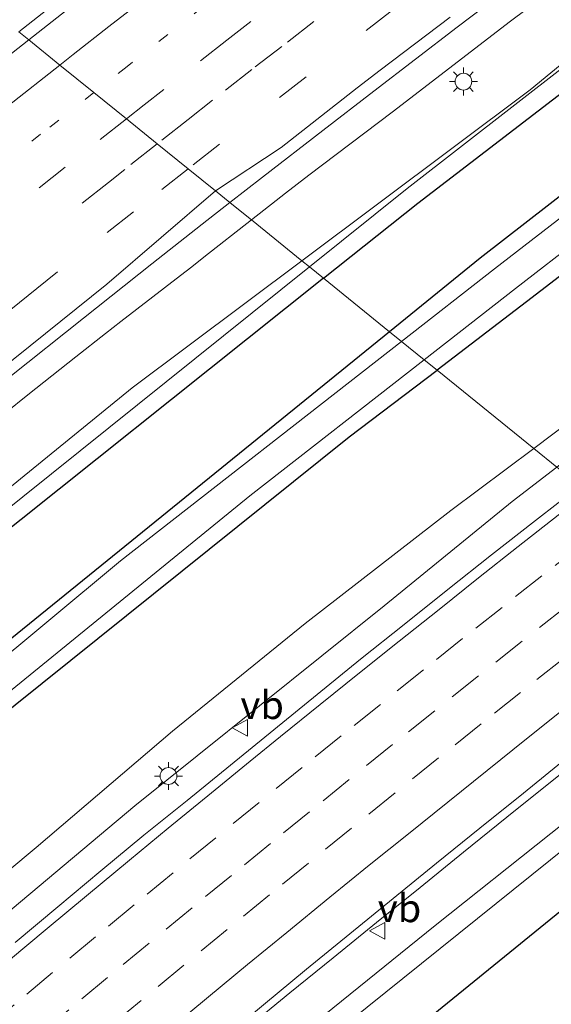
# Model space of a CAD drawing. Units: metres. Extents: x 109995 to 120002, y 452173 to 456210.
# Drawn here: x 110295 to 110342, y 452908 to 452996 of the extents above; entities that cross this region are included whole.
import ezdxf
from ezdxf.enums import TextEntityAlignment as Align

# ---------------------------------------------------------------- set-up
doc = ezdxf.new("R2010")
doc.units = ezdxf.units.M
doc.linetypes.add('VW-1-3_STREEP', pattern=[4, 1, -3])
doc.linetypes.add('VW-3-9_STREEP', pattern=[12, 3, -9])
doc.layers.get('0').update_dxf_attribs({"lineweight": 25})
for name, color, linetype, lineweight in [('B-ME-BV-GELEIDECONSTRUCTIE-GELEIDERAIL-L-B1', 213, 'BV-GELEIDERAIL', 18), ('B-ME-GR-BOMENRIJ-L-B1', 10, 'Continuous', 25), ('B-ME-GW-INSTEEKWATERGANG-L-B1', 10, 'Continuous', 25), ('B-ME-GW-KRUINLIJN-L-B1', 93, 'Continuous', 18), ('B-ME-GW-TEENLIJN-L-B1', 93, 'Continuous', 18), ('B-ME-IE-GRASLAND-GV-B6', 93, 'Continuous', 18), ('B-ME-IE-HULPGEOMETRIE-L-B1', 53, 'Continuous', 18), ('B-ME-IE-MEUBILAIR_WEGMEUBILAIR-LICHTMAST-S-B1', 8, 'Continuous', 18), ('B-ME-OG-WATER-GV-B6', 153, 'Continuous', 18), ('B-ME-VH-VERH_SOORT-BITUMEN-GV-B6', 8, 'IE-TERREINAFSCHEIDING-NATUURLIJK-HOUTWAL', 18), ('B-ME-VW-MARKERING-13STREEP-045-L-B1', 255, 'VW-1-3_STREEP', 18), ('B-ME-VW-MARKERING-39STREEP-015-L-B1', 255, 'VW-3-9_STREEP', 18), ('B-ME-VW-MARKERING-STREEP-015-L-B1', 7, 'Continuous', 18), ('B-ME-VW-MEUBILAIR_WEGMEUBILAIR-VERKEERSBORD-S-B1', 8, 'Continuous', 18)]:
    doc.layers.add(name, color=color, linetype=linetype, lineweight=lineweight)
doc.styles.add('NLCS-ISO', font='NLCS-ISO.TTF')
doc.linetypes.add('BV-GELEIDERAIL', pattern='A,10,-3,[108,NLCS.SHX,S=1,R=0,X=0,Y=0],-3', length=16)
doc.linetypes.add('IE-TERREINAFSCHEIDING-NATUURLIJK-HOUTWAL', pattern='A,7,-1.5,[67,NLCS.SHX,S=0.75,R=45,X=0,Y=0],-1.5,7,-1.5,[70,NLCS.SHX,S=0.75,R=0,X=0,Y=0],-1.5', length=20)

# ---------------------------------------------------------------- blocks, each defined once
blk = doc.blocks.new('verkeersbord')
for p, q in [((0, 0.75), (-0.75, -0.625)), ((0.75, -0.625), (0, 0.75)), ((-0.75, -0.625), (0.75, -0.625))]:
    blk.add_line(p, q)
blk = doc.blocks.new('lantaarnpaal')
for p, q in [((-0.884, 0.884), (-0.53, 0.53)), ((0, 0.75), (0, 1.25)), ((0.53, 0.53), (0.884, 0.884)), ((-0.75, 0), (-1.25, 0)), ((0.75, 0), (1.25, 0)), ((-0.53, -0.53), (-0.884, -0.884)), ((0, -0.75), (0, -1.25)), ((0.53, -0.53), (0.884, -0.884))]:
    blk.add_line(p, q)
blk.add_circle((0, 0), 0.75)

msp = doc.modelspace()

# ---------------------------------------------------------------- linework, layer by layer
at = {"layer": 'B-ME-BV-GELEIDECONSTRUCTIE-GELEIDERAIL-L-B1'}
for points in [[(110341.98, 452997.978, 0.919), (110338.72, 452995.502, 0.875), (110330.278, 452989.041, 0.901), (110328.217, 452987.463, 0.919), (110320.773, 452981.809, 0.923), (110319.725, 452981.002, 0.919), (110318.688, 452980.203, 0.924), (110317.834, 452979.545, 0.911), (110315.627, 452977.81, 0.91)], [(110294.806, 452994.648, 1.57), (110297.725, 452996.949, 1.566)], [(110315.627, 452977.81, 0.91), (110311.372, 452974.466, 0.908), (110310.283, 452973.612, 0.926), (110309.282, 452972.843, 0.922), (110305.379, 452969.83, 0.899), (110303.938, 452968.718, 0.89), (110302.574, 452967.657, 0.892), (110299.893, 452965.546, 0.897), (110295.601, 452962.146, 0.88), (110293.602, 452960.56, 0.855)], [(110292.1952, 452886.2348, 0.3381), (110296.0244, 452889.4504, 0.3151), (110299.8514, 452892.6676, 0.3105), (110303.6749, 452895.8899, 0.3031), (110307.5058, 452899.103, 0.2871), (110311.3498, 452902.3003, 0.2845), (110315.208, 452905.4813, 0.2759), (110319.0664, 452908.6416, 0.275), (110322.9609, 452911.7772, 0.2617), (110326.8359, 452914.9376, 0.2533), (110330.7304, 452918.0732, 0.2739), (110334.6171, 452921.2181, 0.2642), (110338.4987, 452924.3503, 0.3041), (110342.3956, 452927.4838, 0.3047), (110346.3122, 452930.5917, 0.3179), (110350.2436, 452933.6813, 0.3286), (110354.1897, 452936.7521, 0.3566), (110358.1173, 452939.8459, 0.3566), (110360.3824, 452941.6159, 0.3637)]]:
    msp.add_polyline3d(points, dxfattribs=at)
at = {"layer": 'B-ME-GR-BOMENRIJ-L-B1'}
for points in [[(110322.084, 452972.588, -0.932), (110330.536, 452979.323, -0.9), (110365.819, 453006.392, -0.753), (110406.302, 453036.543, -0.827), (110441.539, 453060.501, -0.72), (110483.998, 453088.006, -0.54), (110521.149, 453110.836, -0.56), (110559.79, 453133.429, -0.487), (110600.635, 453156.16, -0.55), (110637.165, 453175.089, -0.627)], [(110322.084, 452972.588, -0.932), (110288.174, 452945.569, -1.06), (110248.042, 452911.011, -1.06), (110204.084, 452871.639, -1.183), (110165.587, 452835.277, -1.397), (110121.313, 452791.822, -1.623), (110104.247, 452774.667, -1.623)], [(110367.661, 452935.73, -1.516), (110330.46, 452905.504, -1.447), (110284.886, 452867.254, -1.067), (110257.572, 452843.737, -1.067), (110225.588, 452812.5, -1.293), (110190.801, 452778.005, -1.293), (110151.628, 452740.069, -1.292)]]:
    msp.add_polyline3d(points, dxfattribs=at)
at = {"layer": 'B-ME-GW-INSTEEKWATERGANG-L-B1'}
for points in [[(110642.524, 453170.812, -1.142), (110606.301, 453151.905, -1.108), (110571.732, 453132.512, -1.051), (110539.707, 453114.152, -1.063), (110508.51, 453095.207, -1.117), (110483.955, 453079.668, -1.084), (110447.155, 453055.409, -1.219), (110419.068, 453036.189, -1.21), (110385.065, 453011.953, -1.163), (110356.648, 452990.326, -1.18), (110336.105, 452974.384, -1.297), (110327.993, 452967.809, -1.335)], [(110647.924, 453166.502, -1.198), (110623.416, 453153.947, -1.077), (110593.174, 453137.068, -1.027), (110543.616, 453109.054, -1.195), (110511.125, 453089.632, -1.297), (110467.877, 453061.626, -1.186), (110437.856, 453041.723, -1.15), (110408.552, 453021.883, -1.21), (110377.128, 452998.786, -1.353), (110340.261, 452970.472, -1.247), (110332.247, 452964.369, -1.36)], [(110327.993, 452967.809, -1.335), (110273.601, 452923.726, -1.587), (110234.823, 452890.263, -1.51), (110197.91, 452856.259, -1.517), (110157.203, 452817.623, -1.613), (110140.213, 452801.455, -1.837), (110120.137, 452782.464, -1.903), (110104.621, 452767.289, -1.903), (110102.836, 452767.496, -1.903), (110100.68, 452769.709, -1.833), (110099.204, 452770.871, -1.833), (110097.171, 452770.614, -1.749), (110095.194, 452767.142, -1.833), (110095.851, 452765.291, -1.833), (110098.844, 452762.699, -1.713), (110091.474, 452754.577, -1.82), (110086.229, 452746.9, -1.82), (110076.072, 452734.63, -1.79), (110063.018, 452720.488, -1.647), (110053.663, 452709.889, -1.56)], [(110167.514, 452821.343, -1.597), (110195.867, 452847.839, -1.413), (110227.223, 452876.73, -1.553), (110259.925, 452905.713, -1.717), (110291.879, 452932.358, -1.61), (110324.394, 452958.39, -1.47), (110332.247, 452964.369, -1.36)]]:
    msp.add_polyline3d(points, dxfattribs=at)
at = {"layer": 'B-ME-GW-KRUINLIJN-L-B1'}
for points in [[(110320.141, 452974.16, 0.588), (110340.574, 452989.445, 1.038), (110382.643, 453024.066, 0.083), (110420.942, 453051.868, -0.228), (110459.704, 453076.289, -0.153), (110496.077, 453100.104, 0.024), (110535.103, 453123.258, -0.034), (110574.178, 453146.011, 0.273), (110614.507, 453167.084, 0.19), (110633.271, 453178.198, 1.107)], [(110043.935, 452717.849, -0.243), (110083.301, 452759.546, -0.439), (110119.227, 452795.953, -0.497), (110149.179, 452823.166, -0.5), (110180.266, 452855.469, -0.31), (110215.293, 452887.472, 0.082), (110255.731, 452922.707, -0.418), (110304.953, 452962.798, 0.254), (110320.141, 452974.16, 0.588)], [(110128.283, 452761.718, 0.178), (110138.308, 452772.449, 0.195), (110148.398, 452782.468, 0.178), (110158.713, 452792.689, 0.151), (110169.569, 452803.617, 0.102), (110179.81, 452813.765, 0.094), (110190.657, 452824.401, -0.02), (110201.18, 452834.272, 0.149), (110211.153, 452843.633, 0.118), (110221.637, 452853.526, 0.109), (110231.932, 452862.77, 0.129), (110243.392, 452873.014, 0.123), (110254.605, 452882.989, 0.079), (110258.899, 452886.585, 0.091), (110262.666, 452889.485, 0.023), (110265.667, 452891.786, 0.034), (110271.987, 452897.162, -0.038), (110283.236, 452907.087, -0.101), (110294.211, 452916.146, -0.039), (110305.198, 452925.356, -0.036), (110316.354, 452934.316, 0.008), (110327.502, 452943.274, 0.022), (110338.986, 452952.6, 0.101), (110342.9825, 452955.6873, 0.1135)], [(110363.167, 452939.364, -0.566), (110332.067, 452914.67, -0.647), (110296.216, 452885.675, -0.417), (110273.454, 452865.938, -0.43), (110254.651, 452848.851, -0.43), (110231.983, 452827.784, -0.517), (110215.201, 452809.547, -0.517), (110202.168, 452794.534, -0.71)]]:
    msp.add_polyline3d(points, dxfattribs=at)
at = {"layer": 'B-ME-GW-TEENLIJN-L-B1'}
for points in [[(110320.821, 452973.61, -0.825), (110329.581, 452980.636, -0.75), (110367.591, 453010.195, -0.6), (110395.99, 453031.078, -0.745), (110430.604, 453054.784, -0.925), (110457.277, 453072.18, -0.718), (110486.502, 453091.189, -0.55), (110517.071, 453109.856, -0.466), (110553.104, 453130.905, -0.289), (110582.827, 453147.781, -0.574), (110611.808, 453163.562, -0.507), (110636.066, 453175.966, -0.546)], [(110464.863, 453051.081, -1.04), (110457.606, 453046.73, -1.109), (110452.553, 453044.17, -1.181), (110448.814, 453042.329, -1.128), (110445.747, 453039.976, -1.125), (110441.422, 453035.845, -1.103), (110439.015, 453031.619, -1.064), (110438.341, 453030.327, -1.092), (110435.818, 453027.91, -1.088), (110430.874, 453023.751, -1.173), (110421.683, 453017.24, -1.233), (110408.161, 453007.732, -1.128), (110396.183, 452999.009, -1.202), (110383.327, 452989.556, -1.387), (110370.419, 452980.099, -1.461), (110358.134, 452970.838, -1.309), (110345.771, 452961.013, -1.245), (110340.9059, 452957.3666, -1.2628)], [(110046.001, 452716.158, -1.467), (110047.838, 452718.04, -1.49), (110056.781, 452727.509, -1.403), (110091.465, 452763.807, -1.49), (110095.132, 452768.669, -1.692), (110098.511, 452772.671, -1.794), (110115.421, 452788.261, -1.777), (110153.497, 452826.048, -1.29), (110186.957, 452858.185, -1.373), (110221.027, 452888.804, -1.267), (110257.168, 452921.055, -1.047), (110290.01, 452948.898, -1.087), (110320.821, 452973.61, -0.825)], [(110340.9059, 452957.3666, -1.2628), (110333.492, 452951.81, -1.29), (110320.443, 452941.686, -1.542), (110308.553, 452932.048, -1.562), (110296.353, 452921.643, -1.378), (110283.63, 452911.037, -1.423), (110270.666, 452899.546, -1.287), (110259.039, 452889.439, -1.021), (110246.523, 452878.722, -1.035), (110235.018, 452868.201, -0.952), (110209.261, 452844.518, -0.915), (110198.225, 452834.199, -0.929), (110187.203, 452823.718, -0.928), (110176.006, 452812.789, -0.906), (110165.381, 452802.208, -0.846), (110153.689, 452791.069, -0.961), (110142.542, 452780.098, -1.054), (110132.024, 452768.945, -1.016), (110121.727, 452757.778, -1.031)], [(110202.168, 452794.534, -0.71), (110230.826, 452823.328, -1.153), (110254.883, 452845.57, -1.063), (110288.991, 452876.559, -1.133), (110316.112, 452899.418, -1.133), (110350.62, 452927.137, -1.73), (110364.684, 452938.137, -1.495)]]:
    msp.add_polyline3d(points, dxfattribs=at)
at = {"layer": 'B-ME-IE-GRASLAND-GV-B6'}
for points in [[(110636.066, 453175.966, -0.546), (110611.808, 453163.562, -0.507), (110582.827, 453147.781, -0.574), (110553.104, 453130.905, -0.289), (110517.071, 453109.856, -0.466), (110486.502, 453091.189, -0.55), (110457.277, 453072.18, -0.718), (110430.604, 453054.784, -0.925), (110395.99, 453031.078, -0.745), (110367.591, 453010.195, -0.6), (110329.581, 452980.636, -0.75), (110320.821, 452973.61, -0.825), (110320.141, 452974.16, 0.588), (110340.574, 452989.445, 1.038), (110382.643, 453024.066, 0.083), (110420.942, 453051.868, -0.228), (110459.704, 453076.289, -0.153), (110496.077, 453100.104, 0.024), (110535.103, 453123.258, -0.034), (110574.178, 453146.011, 0.273), (110614.507, 453167.084, 0.19), (110633.271, 453178.198, 1.107), (110636.066, 453175.966, -0.546)], [(110642.524, 453170.812, -1.142), (110644.203, 453169.471, -2.242), (110611.223, 453152.32, -2.245), (110573.308, 453131.292, -2.187), (110539.453, 453111.965, -2.173), (110503.274, 453089.821, -2.187), (110469.3, 453067.637, -2.22), (110429.991, 453041.503, -2.253), (110399.637, 453020.13, -2.227), (110374.781, 453002.336, -2.243), (110337.407, 452973.446, -2.267), (110329.07, 452966.938, -2.288), (110327.993, 452967.809, -1.335), (110336.105, 452974.384, -1.297), (110356.648, 452990.326, -1.18), (110385.065, 453011.953, -1.163), (110419.068, 453036.189, -1.21), (110447.155, 453055.409, -1.219), (110483.955, 453079.668, -1.084), (110508.51, 453095.207, -1.117), (110539.707, 453114.152, -1.063), (110571.732, 453132.512, -1.051), (110606.301, 453151.905, -1.108), (110642.524, 453170.812, -1.142)], [(110646.45, 453167.678, -2.243), (110647.924, 453166.502, -1.198), (110623.416, 453153.947, -1.077), (110593.174, 453137.068, -1.027), (110543.616, 453109.054, -1.195), (110511.125, 453089.632, -1.297), (110467.877, 453061.626, -1.186), (110437.856, 453041.723, -1.15), (110408.552, 453021.883, -1.21), (110377.128, 452998.786, -1.353), (110340.261, 452970.472, -1.247), (110332.247, 452964.369, -1.36), (110331.107, 452965.291, -2.321), (110339.284, 452971.667, -2.303), (110368.97, 452994.649, -2.257), (110398.797, 453016.885, -2.26), (110419.374, 453031.499, -2.25), (110452.196, 453053.036, -2.247), (110484.776, 453074.357, -2.26), (110511.85, 453091.548, -2.245), (110541.459, 453109.602, -2.266), (110575.487, 453129.461, -2.248), (110609.781, 453148.287, -2.247), (110646.45, 453167.678, -2.243)], [(110475.339, 453120.708, 0.926), (110462.855, 453112.621, 0.901), (110449.876, 453104.159, 0.837), (110434.896, 453094.333, 0.809), (110430.371, 453091.354, 0.807), (110430.036, 453091.754, 0.858), (110429.327, 453091.736, 0.776), (110408.704, 453080.855, 0.853), (110388.331, 453067.129, 0.828), (110367.456, 453052.603, 0.866), (110348.704, 453035.667, 0.962), (110349.254, 453034.864, 0.966), (110342.084, 453029.54, 0.965), (110334.11, 453023.578, 0.962), (110326.782, 453018.057, 0.958), (110318.699, 453011.891, 0.935), (110309.67, 453004.901, 0.901), (110298.189, 452995.911, 0.851), (110295.686, 452993.937, 0.853), (110294.806, 452994.648, 1.57)], [(110483.955, 453079.668, -1.084), (110447.155, 453055.409, -1.219), (110419.068, 453036.189, -1.21), (110385.065, 453011.953, -1.163), (110356.648, 452990.326, -1.18), (110336.105, 452974.384, -1.297), (110327.993, 452967.809, -1.335), (110322.084, 452972.588, -0.932), (110320.821, 452973.61, -0.825), (110329.581, 452980.636, -0.75), (110367.591, 453010.195, -0.6), (110395.99, 453031.078, -0.745), (110430.604, 453054.784, -0.925), (110457.277, 453072.18, -0.718), (110486.502, 453091.189, -0.55)], [(110340.9059, 452957.3666, -1.2628), (110332.247, 452964.369, -1.36), (110340.261, 452970.472, -1.247), (110377.128, 452998.786, -1.353), (110408.552, 453021.883, -1.21), (110437.856, 453041.723, -1.15), (110467.877, 453061.626, -1.186)], [(110473.882, 453051.112, 0.421), (110461.857, 453042.668, 0.486), (110458.088, 453040.363, 0.353), (110453.27, 453037.486, 0.397), (110449.627, 453035.68, 0.391), (110448.757, 453034.052, 0.438), (110446.314, 453031.693, 0.438), (110444.025, 453029.806, 0.397), (110433.311, 453022.093, 0.427), (110421.634, 453013.697, 0.397), (110409.573, 453005.371, 0.354), (110397.596, 452996.612, 0.361), (110384.332, 452987.058, 0.272), (110373.037, 452978.315, 0.156), (110361.604, 452969.934, 0.114), (110350.147, 452961.222, 0.136), (110342.9825, 452955.6873, 0.1135), (110340.9059, 452957.3666, -1.2628)], [(110464.863, 453051.081, -1.04), (110457.606, 453046.73, -1.109), (110452.553, 453044.17, -1.181), (110448.814, 453042.329, -1.128), (110445.747, 453039.976, -1.125), (110441.422, 453035.845, -1.103), (110439.015, 453031.619, -1.064), (110438.341, 453030.327, -1.092), (110435.818, 453027.91, -1.088), (110430.874, 453023.751, -1.173), (110421.683, 453017.24, -1.233), (110408.161, 453007.732, -1.128), (110396.183, 452999.009, -1.202), (110383.327, 452989.556, -1.387), (110370.419, 452980.099, -1.461), (110358.134, 452970.838, -1.309), (110345.771, 452961.013, -1.245), (110340.9059, 452957.3666, -1.2628)], [(110340.9059, 452957.3666, -1.2628), (110345.771, 452961.013, -1.245), (110358.134, 452970.838, -1.309), (110370.419, 452980.099, -1.461), (110383.327, 452989.556, -1.387), (110396.183, 452999.009, -1.202), (110408.161, 453007.732, -1.128), (110421.683, 453017.24, -1.233), (110430.874, 453023.751, -1.173), (110435.818, 453027.91, -1.088), (110438.341, 453030.327, -1.092), (110439.015, 453031.619, -1.064), (110441.422, 453035.845, -1.103), (110445.747, 453039.976, -1.125), (110448.814, 453042.329, -1.128), (110452.553, 453044.17, -1.181), (110457.606, 453046.73, -1.109), (110464.863, 453051.081, -1.04)], [(110382.643, 453024.066, 0.083), (110340.574, 452989.445, 1.038), (110320.141, 452974.16, 0.588), (110315.627, 452977.81, 0.91), (110315.362, 452978.025, 0.11), (110313.704, 452979.365, 0.244), (110316.631, 452981.644, 0.253), (110322.013, 452985.812, 0.273), (110326.591, 452989.344, 0.293), (110334.058, 452995.061, 0.324), (110341.271, 453000.559, 0.349)], [(110294.806, 452994.648, 1.57), (110295.686, 452993.937, 0.853), (110285.945, 452986.253, 0.861)], [(110294.008, 452963.755, 0.205), (110300.595, 452969.033, 0.21), (110306.7, 452973.884, 0.221), (110311.213, 452977.427, 0.236), (110313.704, 452979.365, 0.244), (110315.362, 452978.025, 0.11)], [(110315.362, 452978.025, 0.11), (110315.627, 452977.81, 0.91), (110320.141, 452974.16, 0.588), (110304.953, 452962.798, 0.254), (110255.731, 452922.707, -0.418), (110215.293, 452887.472, 0.082), (110180.266, 452855.469, -0.31), (110149.179, 452823.166, -0.5), (110119.227, 452795.953, -0.497), (110083.301, 452759.546, -0.439)], [(110320.821, 452973.61, -0.825), (110290.01, 452948.898, -1.087), (110257.168, 452921.055, -1.047), (110221.027, 452888.804, -1.267), (110186.957, 452858.185, -1.373), (110153.497, 452826.048, -1.29), (110115.421, 452788.261, -1.777), (110098.511, 452772.671, -1.794), (110095.132, 452768.669, -1.692), (110091.465, 452763.807, -1.49), (110056.781, 452727.509, -1.403), (110047.838, 452718.04, -1.49), (110046.001, 452716.158, -1.467), (110043.935, 452717.849, -0.243), (110083.301, 452759.546, -0.439), (110119.227, 452795.953, -0.497), (110149.179, 452823.166, -0.5), (110180.266, 452855.469, -0.31), (110215.293, 452887.472, 0.082), (110255.731, 452922.707, -0.418), (110304.953, 452962.798, 0.254), (110320.141, 452974.16, 0.588), (110320.821, 452973.61, -0.825)], [(110290.01, 452948.898, -1.087), (110320.821, 452973.61, -0.825), (110322.084, 452972.588, -0.932), (110327.993, 452967.809, -1.335), (110273.601, 452923.726, -1.587)], [(110098.844, 452762.699, -1.713), (110095.851, 452765.291, -1.833), (110095.194, 452767.142, -1.833), (110097.171, 452770.614, -1.749), (110099.204, 452770.871, -1.833), (110100.68, 452769.709, -1.833), (110102.836, 452767.496, -1.903), (110104.621, 452767.289, -1.903), (110120.137, 452782.464, -1.903), (110140.213, 452801.455, -1.837), (110157.203, 452817.623, -1.613), (110197.91, 452856.259, -1.517), (110234.823, 452890.263, -1.51), (110273.601, 452923.726, -1.587), (110327.993, 452967.809, -1.335)], [(110327.993, 452967.809, -1.335), (110329.07, 452966.938, -2.288), (110303.909, 452947.296, -2.353), (110265.895, 452915.698, -2.37), (110228.834, 452883.313, -2.37), (110195.068, 452851.876, -2.37), (110163.39, 452822.405, -2.37), (110131.728, 452792.408, -2.37), (110105.058, 452766.521, -2.37), (110103.209, 452766.404, -2.37), (110100.33, 452769.208, -2.37), (110099.046, 452769.972, -2.37), (110097.684, 452769.785, -2.37), (110096.151, 452767.105, -2.37), (110097.149, 452765.389, -2.37), (110099.933, 452762.799, -2.37)], [(110092.441, 452747.914, -2.271), (110126.119, 452780.912, -2.277), (110132.057, 452786.773, -2.291), (110144.421, 452797.887, -2.349), (110160.795, 452816.108, -2.28), (110188.124, 452841.787, -2.28), (110218.542, 452870.381, -2.327), (110251.786, 452899.911, -2.327), (110281.293, 452925.293, -2.327), (110315.479, 452953.106, -2.355), (110331.107, 452965.291, -2.321), (110332.247, 452964.369, -1.36), (110324.394, 452958.39, -1.47), (110291.879, 452932.358, -1.61), (110259.925, 452905.713, -1.717), (110227.223, 452876.73, -1.553), (110195.867, 452847.839, -1.413), (110167.514, 452821.343, -1.597), (110161.977, 452815.269, -1.577), (110145.288, 452797.155, -1.651), (110133.134, 452785.909, -1.803), (110127.17, 452780.075, -1.745), (110093.527, 452747.495, -1.648)], [(110291.879, 452932.358, -1.61), (110324.394, 452958.39, -1.47), (110332.247, 452964.369, -1.36), (110340.9059, 452957.3666, -1.2628), (110333.492, 452951.81, -1.29), (110320.443, 452941.686, -1.542), (110308.553, 452932.048, -1.562), (110296.353, 452921.643, -1.378), (110283.63, 452911.037, -1.423)], [(110283.63, 452911.037, -1.423), (110296.353, 452921.643, -1.378), (110308.553, 452932.048, -1.562), (110320.443, 452941.686, -1.542), (110333.492, 452951.81, -1.29), (110340.9059, 452957.3666, -1.2628), (110342.9825, 452955.6873, 0.1135), (110338.986, 452952.6, 0.101), (110327.502, 452943.274, 0.022), (110316.354, 452934.316, 0.008), (110305.198, 452925.356, -0.036), (110294.211, 452916.146, -0.039)], [(110294.211, 452916.146, -0.039), (110305.198, 452925.356, -0.036), (110316.354, 452934.316, 0.008), (110327.502, 452943.274, 0.022), (110338.986, 452952.6, 0.101), (110342.9825, 452955.6873, 0.1135), (110345.0502, 452954.0151, 0.1533), (110341.0562, 452950.9218, 0.1435), (110337.1226, 452947.8351, 0.1108), (110333.2121, 452944.7193, 0.0973), (110329.295, 452941.6112, 0.0946), (110325.3849, 452938.5059, 0.076), (110321.5205, 452935.333, 0.068), (110317.6342, 452932.1868, 0.0662), (110313.763, 452929.0221, 0.0575), (110309.8885, 452925.8615, 0.0452), (110305.9806, 452922.7456, 0.0372), (110302.1337, 452919.5506, 0.0335), (110298.3016, 452916.339, 0.0149), (110294.472, 452913.1233, 0.0125)], [(110293.6699, 452888.3685, -0.4146), (110297.4854, 452891.6004, -0.427), (110301.326, 452894.8018, -0.4391), (110305.1718, 452897.9971, -0.4417), (110309.0367, 452901.1699, -0.4417), (110312.8739, 452904.3749, -0.4311), (110316.7172, 452907.5695, -0.403), (110320.5716, 452910.7546, -0.4193), (110324.4382, 452913.9253, -0.4083), (110328.3182, 452917.0795, -0.4171), (110332.1926, 452920.2394, -0.4399), (110336.094, 452923.3646, -0.446), (110339.9958, 452926.4918, -0.4322), (110343.8714, 452929.6525, -0.4614), (110347.783, 452932.7672, -0.4322), (110351.7095, 452935.8631, -0.3976), (110355.6474, 452938.9438, -0.3643), (110359.5934, 452942.017, -0.3483), (110359.7439, 452942.1323, -0.3483), (110363.167, 452939.364, -0.566), (110332.067, 452914.67, -0.647), (110296.216, 452885.675, -0.417), (110273.454, 452865.938, -0.43)], [(110364.684, 452938.137, -1.495), (110350.62, 452927.137, -1.73), (110316.112, 452899.418, -1.133), (110288.991, 452876.559, -1.133), (110254.883, 452845.57, -1.063), (110230.826, 452823.328, -1.153), (110202.168, 452794.534, -0.71), (110215.201, 452809.547, -0.517), (110231.983, 452827.784, -0.517), (110254.651, 452848.851, -0.43), (110273.454, 452865.938, -0.43), (110296.216, 452885.675, -0.417), (110332.067, 452914.67, -0.647), (110363.167, 452939.364, -0.566), (110364.684, 452938.137, -1.495)], [(110288.991, 452876.559, -1.133), (110316.112, 452899.418, -1.133), (110350.62, 452927.137, -1.73), (110364.684, 452938.137, -1.495), (110381.739, 452924.344, -1.373), (110378.775, 452922.122, -1.368), (110375.253, 452918.817, -1.368), (110372.815, 452915.675, -1.452), (110368.752, 452911.729, -1.452), (110363.035, 452906.619, -1.491), (110357.841, 452902.024, -1.554), (110351.073, 452896.477, -1.542), (110345.95, 452891.881, -1.494), (110335.668, 452882.982, -1.533), (110330.468, 452878.872, -1.548), (110322.52, 452872.206, -1.572), (110312.124, 452861.653, -1.572), (110305.873, 452856.036, -1.572), (110300.418, 452851.75, -1.572), (110294.987, 452846.64, -1.482), (110287.424, 452839.8, -1.482)]]:
    msp.add_polyline3d(points, dxfattribs=at)
at = {"layer": 'B-ME-IE-HULPGEOMETRIE-L-B1'}
msp.add_polyline3d([(110342.9825, 452955.6873, 0.1135), (110340.9059, 452957.3666, -1.2628), (110332.247, 452964.369, -1.36), (110331.107, 452965.291, -2.321), (110329.07, 452966.938, -2.288), (110327.993, 452967.809, -1.335), (110322.084, 452972.588, -0.932), (110320.821, 452973.61, -0.825), (110320.141, 452974.16, 0.588), (110315.627, 452977.81, 0.91), (110315.362, 452978.025, 0.11), (110313.704, 452979.365, 0.244), (110312.41, 452980.411, 0.325), (110309.965, 452982.389, 0.411), (110307.2, 452984.625, 0.528), (110304.435, 452986.861, 0.597), (110301.521, 452989.217, 0.695), (110298.477, 452991.68, 0.83), (110295.686, 452993.937, 0.853), (110294.806, 452994.648, 1.57)], dxfattribs=at)
at = {"layer": 'B-ME-OG-WATER-GV-B6'}
for points in [[(110644.203, 453169.471, -2.242), (110646.45, 453167.678, -2.243), (110609.781, 453148.287, -2.247), (110575.487, 453129.461, -2.248), (110541.459, 453109.602, -2.266), (110511.85, 453091.548, -2.245), (110484.776, 453074.357, -2.26), (110452.196, 453053.036, -2.247), (110419.374, 453031.499, -2.25), (110398.797, 453016.885, -2.26), (110368.97, 452994.649, -2.257), (110339.284, 452971.667, -2.303), (110331.107, 452965.291, -2.321), (110329.07, 452966.938, -2.288), (110337.407, 452973.446, -2.267), (110374.781, 453002.336, -2.243), (110399.637, 453020.13, -2.227), (110429.991, 453041.503, -2.253), (110469.3, 453067.637, -2.22), (110503.274, 453089.821, -2.187), (110539.453, 453111.965, -2.173), (110573.308, 453131.292, -2.187), (110611.223, 453152.32, -2.245), (110644.203, 453169.471, -2.242)], [(110265.895, 452915.698, -2.37), (110303.909, 452947.296, -2.353), (110329.07, 452966.938, -2.288), (110331.107, 452965.291, -2.321), (110315.479, 452953.106, -2.355), (110281.293, 452925.293, -2.327)]]:
    msp.add_polyline3d(points, dxfattribs=at)
at = {"layer": 'B-ME-VH-VERH_SOORT-BITUMEN-GV-B6'}
for points in [[(110341.271, 453000.559, 0.349), (110334.058, 452995.061, 0.324), (110326.591, 452989.344, 0.293), (110322.013, 452985.812, 0.273), (110316.631, 452981.644, 0.253), (110313.704, 452979.365, 0.244), (110312.41, 452980.411, 0.325), (110309.965, 452982.389, 0.411), (110307.2, 452984.625, 0.528), (110304.435, 452986.861, 0.597), (110301.521, 452989.217, 0.695), (110298.477, 452991.68, 0.83), (110295.686, 452993.937, 0.853), (110298.189, 452995.911, 0.851)], [(110285.945, 452986.253, 0.861), (110295.686, 452993.937, 0.853), (110298.477, 452991.68, 0.83), (110301.521, 452989.217, 0.695), (110304.435, 452986.861, 0.597), (110307.2, 452984.625, 0.528), (110309.965, 452982.389, 0.411), (110312.41, 452980.411, 0.325), (110313.704, 452979.365, 0.244)], [(110313.704, 452979.365, 0.244), (110311.213, 452977.427, 0.236), (110306.7, 452973.884, 0.221), (110300.595, 452969.033, 0.21), (110294.008, 452963.755, 0.205)], [(110294.472, 452913.1233, 0.0125), (110298.3016, 452916.339, 0.0149), (110302.1337, 452919.5506, 0.0335), (110305.9806, 452922.7456, 0.0372), (110309.8885, 452925.8615, 0.0452), (110313.763, 452929.0221, 0.0575), (110317.6342, 452932.1868, 0.0662), (110321.5205, 452935.333, 0.068), (110325.3849, 452938.5059, 0.076), (110329.295, 452941.6112, 0.0946), (110333.2121, 452944.7193, 0.0973), (110337.1226, 452947.8351, 0.1108), (110341.0562, 452950.9218, 0.1435), (110345.0502, 452954.0151, 0.1533)], [(110343.8714, 452929.6525, -0.4614), (110339.9958, 452926.4918, -0.4322), (110336.094, 452923.3646, -0.446), (110332.1926, 452920.2394, -0.4399), (110328.3182, 452917.0795, -0.4171), (110324.4382, 452913.9253, -0.4083), (110320.5716, 452910.7546, -0.4193), (110316.7172, 452907.5695, -0.403)]]:
    msp.add_polyline3d(points, dxfattribs=at)
at = {"layer": 'B-ME-VW-MARKERING-13STREEP-045-L-B1'}
for points in [[(110311.28, 452996.872, 0.716), (110304.495, 452991.551, 0.695), (110301.521, 452989.217, 0.695)], [(110301.521, 452989.217, 0.695), (110296.755, 452985.476, 0.694), (110289.849, 452980.01, 0.725)]]:
    msp.add_polyline3d(points, dxfattribs=at)
at = {"layer": 'B-ME-VW-MARKERING-39STREEP-015-L-B1'}
for points in [[(110322.244, 453000.715, 0.655), (110315.566, 452995.567, 0.623), (110313.429, 452993.909, 0.616), (110307.79, 452989.502, 0.602), (110306.034, 452988.124, 0.598), (110304.435, 452986.861, 0.597)], [(110326.754, 452999.811, 0.585), (110321.219, 452995.565, 0.553), (110318.344, 452993.347, 0.544), (110315.673, 452991.271, 0.544), (110312.157, 452988.526, 0.55), (110309.97, 452986.806, 0.545), (110307.2, 452984.625, 0.528)], [(110328.287, 452996.608, 0.491), (110320.523, 452990.628, 0.448), (110312.783, 452984.601, 0.416), (110309.965, 452982.389, 0.411)], [(110304.435, 452986.861, 0.597), (110298.963, 452982.542, 0.592), (110294.675, 452979.135, 0.589)], [(110307.2, 452984.625, 0.528), (110304.287, 452982.332, 0.511), (110302.817, 452981.168, 0.51), (110294.421, 452974.523, 0.492)], [(110309.965, 452982.389, 0.411), (110305.067, 452978.543, 0.401), (110298.257, 452973.153, 0.394), (110296.412, 452971.681, 0.392), (110289.742, 452966.327, 0.388)], [(110292.076, 452905.6346, -0.0489), (110295.5248, 452908.5252, -0.0443), (110299.3546, 452911.731, -0.0349), (110302.8218, 452914.5996, -0.0248), (110306.289, 452917.4681, -0.0197), (110310.1164, 452920.6146, -0.0165), (110313.9885, 452923.7781, -0.009), (110317.835, 452926.9172, -0.0035), (110321.3351, 452929.7455, -0.003), (110324.8352, 452932.5738, 0.0016), (110328.6814, 452935.663, 0.0048), (110332.1979, 452938.4709, 0.0144), (110335.7144, 452941.2788, 0.0259), (110339.289, 452944.1003, 0.0453), (110342.8235, 452946.8855, 0.0647), (110346.724, 452949.9458, 0.085), (110348.4368, 452951.2763, 0.0909)], [(110293.5308, 452902.303, -0.137), (110296.9808, 452905.1921, -0.1322), (110300.4309, 452908.0813, -0.125), (110304.1448, 452911.1612, -0.1175), (110307.9994, 452914.3459, -0.111), (110311.5189, 452917.247, -0.1049), (110315.0031, 452920.095, -0.1067), (110318.4872, 452922.9429, -0.1046), (110322.0412, 452925.8289, -0.1023), (110325.9309, 452928.9705, -0.1045), (110329.6956, 452932.0069, -0.1013), (110333.6053, 452935.1236, -0.0972), (110337.5151, 452938.2402, -0.0829), (110341.4189, 452941.328, -0.0602), (110345.3454, 452944.4236, -0.0378), (110349.2078, 452947.4558, -0.0188), (110351.2233, 452949.0229, -0.0103)], [(110292.338, 452896.6971, -0.2165), (110295.7807, 452899.6017, -0.2208), (110299.6112, 452902.8154, -0.2215), (110303.4416, 452906.0291, -0.2133), (110307.2738, 452909.2014, -0.2003), (110311.1275, 452912.3871, -0.1938), (110314.9214, 452915.5048, -0.1915), (110318.406, 452918.3521, -0.1914), (110322.2583, 452921.4998, -0.1942), (110326.1507, 452924.6381, -0.2025), (110330.0431, 452927.7764, -0.2092), (110333.8662, 452930.8418, -0.2122), (110337.3818, 452933.6508, -0.2036), (110341.1856, 452936.6854, -0.1864), (110345.1141, 452939.7784, -0.1604), (110349.0426, 452942.8714, -0.1343), (110352.9654, 452945.9303, -0.1165), (110354.0276, 452946.7551, -0.1124)]]:
    msp.add_polyline3d(points, dxfattribs=at)
at = {"layer": 'B-ME-VW-MARKERING-STREEP-015-L-B1'}
for points in [[(110308.699, 452999.676, 0.838), (110302.856, 452995.118, 0.831), (110299.652, 452992.607, 0.83), (110298.477, 452991.68, 0.83)], [(110333.4349, 452995.95, 0.419), (110327.1707, 452991.2131, 0.398), (110325.09, 452989.6415, 0.389), (110318.2945, 452984.307, 0.351), (110312.41, 452980.411, 0.325)], [(110298.477, 452991.68, 0.83), (110293.856, 452988.033, 0.833)], [(110312.41, 452980.411, 0.325), (110302.6749, 452972.0487, 0.31), (110287.4026, 452959.7947, 0.303), (110272.0006, 452947.1508, 0.286), (110256.6815, 452934.3831, 0.253), (110241.6275, 452921.5454, 0.206), (110227.8414, 452909.6141, 0.178), (110213.1057, 452896.5429, 0.182), (110197.9964, 452882.8827, 0.216), (110185.859, 452871.6285, 0.227), (110177.7591, 452864.0769, 0.207), (110162.3879, 452849.5254, 0.217), (110148.3014, 452835.9459, 0.221), (110137.1803, 452825.0836, 0.225), (110125.2218, 452813.2349, 0.215), (110115.9584, 452803.9121, 0.191), (110103.4335, 452791.2347, 0.162), (110088.1975, 452775.6229, 0.16), (110074.3957, 452761.243, 0.183), (110060.6203, 452746.8107, 0.229), (110047.0137, 452732.4804, 0.251), (110037.9304, 452722.7744, 0.267)], [(110293.8752, 452911.5107, 0.0261), (110297.345, 452914.404, 0.0364), (110300.8568, 452917.3125, 0.0448), (110304.7072, 452920.4999, 0.0542), (110308.1806, 452923.3704, 0.062), (110312.0504, 452926.5344, 0.0678), (110315.5242, 452929.3778, 0.0776), (110318.2371, 452931.5775, 0.08), (110321.7804, 452934.4337, 0.0844), (110325.3047, 452937.2694, 0.0854), (110328.8666, 452940.1159, 0.0873), (110332.4302, 452942.9567, 0.1066), (110335.9694, 452945.7689, 0.1236), (110339.5265, 452948.5882, 0.1404), (110343.0901, 452951.3902, 0.1654), (110345.7351, 452953.4612, 0.1813)], [(110294.3454, 452893.706, -0.2985), (110297.8112, 452896.6353, -0.3045), (110301.3012, 452899.5586, -0.3087), (110304.7591, 452902.4642, -0.3035), (110308.2567, 452905.352, -0.2946), (110311.7745, 452908.2801, -0.2843), (110315.2785, 452911.1559, -0.2778), (110318.7866, 452914.0372, -0.2758), (110322.65, 452917.2003, -0.2772), (110326.174, 452920.0519, -0.2863), (110329.6812, 452922.8746, -0.2988), (110333.2052, 452925.7127, -0.3087), (110336.7318, 452928.5432, -0.3046), (110340.2649, 452931.3591, -0.2977), (110343.8217, 452934.1907, -0.282), (110347.4133, 452937.0248, -0.2575), (110350.9854, 452939.8306, -0.2384), (110354.5262, 452942.6084, -0.2224), (110356.8857, 452944.4437, -0.2131)]]:
    msp.add_polyline3d(points, dxfattribs=at)

# ---------------------------------------------------------------- block references
at = {"layer": 'B-ME-IE-MEUBILAIR_WEGMEUBILAIR-LICHTMAST-S-B1', "rotation": 90}
for p in [(110334.612, 452990.192, 0.491), (110308.2016, 452928.0404, -0.0106)]:
    msp.add_blockref('lantaarnpaal', p, dxfattribs=at)
at = {"layer": 'B-ME-VW-MEUBILAIR_WEGMEUBILAIR-VERKEERSBORD-S-B1', "rotation": 90}
for p in [(110314.6485, 452932.3573, 0.0386), (110326.9485, 452914.1788, -0.4603)]:
    msp.add_blockref('verkeersbord', p, dxfattribs=at)

# ---------------------------------------------------------------- texts
at = {"layer": 'B-ME-VW-MEUBILAIR_WEGMEUBILAIR-VERKEERSBORD-S-B1', "ltscale": 0.2, "style": 'NLCS-ISO'}
for p in [(110314.6485, 452932.3573, 0.0386), (110326.9485, 452914.1788, -0.4603)]:
    msp.add_text('vb', height=2.5, dxfattribs=at).set_placement(p, align=Align.BOTTOM_LEFT)

doc.saveas('drawing.dxf')
